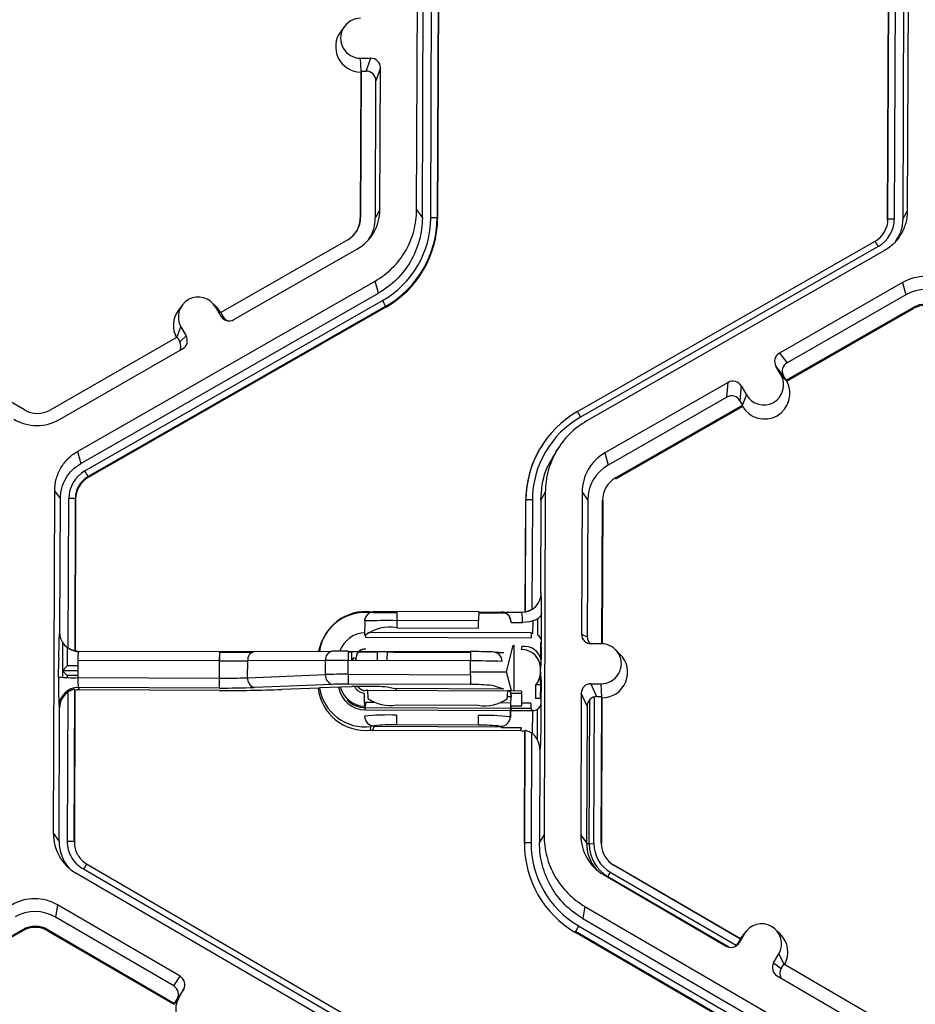
# Model space of a CAD drawing. Extents: x 0 to 216, y 0 to 280.
# Drawn here: x 147 to 150, y 205 to 208 of the extents above; entities that cross this region are included whole.
import ezdxf

# ---------------------------------------------------------------- set-up
doc = ezdxf.new("R2010")
doc.units = 0
doc.header["$LTSCALE"] = 10
doc.header["$MEASUREMENT"] = 0
doc.layers.add('CADdetails-9-EXTRAFINE', color=9, linetype='CONTINUOUS')

msp = doc.modelspace()

# ---------------------------------------------------------------- linework, layer by layer
at = {"layer": 'CADdetails-9-EXTRAFINE'}
for p, q in [((147.9424, 207.3428), (147.947, 208.558)), ((149.6862, 208.5531), (149.6816, 207.3379)), ((147.9628, 207.3151), (147.9674, 208.5303)), ((147.9926, 207.315), (147.9972, 208.5302)), ((148.0199, 208.5295), (148.0153, 207.3143)), ((148.0212, 208.5277), (148.0166, 207.3125)), ((149.6121, 207.3081), (149.6167, 208.5233)), ((149.6131, 207.3099), (149.6178, 208.5251)), ((149.6404, 208.5256), (149.6357, 207.3104)), ((149.6702, 208.5255), (149.6656, 207.3103)), ((147.6868, 207.9933), (147.6733, 207.9751)), ((147.7434, 207.8804), (147.7802, 207.8802)), ((147.7455, 207.8333), (147.7434, 207.8804)), ((147.7641, 207.8345), (147.7802, 207.8802)), ((147.814, 207.8462), (147.7979, 207.8004)), ((147.8121, 207.3433), (147.814, 207.8462)), ((147.7445, 207.8306), (147.7426, 207.3135)), ((147.7459, 207.8346), (147.744, 207.3159)), ((147.7459, 207.8346), (147.7445, 207.8306)), ((147.7459, 207.8346), (147.7641, 207.8345)), ((147.7961, 207.3157), (147.7979, 207.8004)), ((147.744, 207.3159), (147.7426, 207.3135)), ((147.8121, 207.3433), (147.7961, 207.3157)), ((147.9424, 207.3428), (147.9628, 207.3151)), ((149.6656, 207.3103), (149.6816, 207.3379)), ((148.0153, 207.3143), (148.0166, 207.3125)), ((149.6131, 207.3099), (149.6121, 207.3081)), ((147.6982, 207.2373), (147.2478, 206.9796)), ((148.5125, 206.628), (149.5675, 207.2316)), ((149.5787, 207.2126), (148.5237, 206.6089)), ((147.2943, 206.9541), (147.7309, 207.2039)), ((149.6005, 207.1985), (148.5454, 206.5949)), ((146.7406, 206.4872), (147.7957, 207.0909)), ((147.8069, 207.0475), (147.7957, 207.0909)), ((149.6652, 207.0855), (149.2286, 206.8356)), ((149.6652, 207.0855), (149.6763, 207.0421)), ((146.7518, 206.4438), (147.8069, 207.0475)), ((149.6763, 207.0421), (149.2555, 206.8013)), ((146.7666, 206.4179), (147.8216, 207.0216)), ((147.1115, 207.0057), (147.0979, 206.9875)), ((147.2341, 206.998), (147.2179, 207.0139)), ((147.8329, 207.0014), (146.7779, 206.3977)), ((147.8337, 206.9985), (146.7786, 206.3949)), ((147.2297, 206.9986), (147.248, 206.9667)), ((147.248, 206.9797), (147.2297, 206.9986)), ((147.2486, 206.9794), (147.2341, 206.998)), ((147.2478, 206.9796), (147.2568, 206.9639)), ((147.8329, 207.0014), (147.8337, 206.9985)), ((149.2519, 206.7392), (149.7022, 206.9969)), ((149.2542, 206.7362), (149.7032, 206.9931)), ((149.7022, 206.9969), (149.7032, 206.9931)), ((147.248, 206.9667), (147.2568, 206.9639)), ((147.0929, 206.891), (147.1068, 206.9284)), ((147.1068, 206.9284), (147.1251, 206.8964)), ((146.5521, 206.634), (146.1037, 206.895)), ((147.0934, 206.8913), (146.6431, 206.6336)), ((147.0934, 206.8913), (147.1024, 206.8756)), ((147.1024, 206.8756), (147.1251, 206.8964)), ((146.6759, 206.6003), (147.1125, 206.8501)), ((149.2286, 206.8356), (149.2555, 206.8013)), ((149.2342, 206.7574), (149.2159, 206.7893)), ((149.2429, 206.755), (149.2159, 206.7893)), ((149.2177, 206.7863), (149.2181, 206.7865)), ((149.2265, 206.7708), (149.2292, 206.7724)), ((149.2347, 206.7569), (149.2393, 206.7595)), ((149.0468, 206.7316), (148.6101, 206.4818)), ((149.0421, 206.6792), (149.0468, 206.7316)), ((149.2526, 206.7383), (149.2342, 206.7574)), ((149.2519, 206.7392), (149.2429, 206.755)), ((149.2519, 206.7392), (149.2526, 206.7383)), ((149.2526, 206.7383), (149.2542, 206.7362)), ((149.0931, 206.719), (149.0885, 206.6666)), ((149.0931, 206.719), (149.1114, 206.6871)), ((149.0421, 206.6792), (148.6213, 206.4384)), ((149.0885, 206.6666), (149.0975, 206.6509)), ((149.0974, 206.6494), (149.1114, 206.6871)), ((148.6472, 206.3932), (149.0975, 206.6509)), ((148.6481, 206.3895), (149.0971, 206.6463)), ((149.0971, 206.6463), (149.0974, 206.6494)), ((149.0974, 206.6494), (149.0975, 206.6509)), ((148.4017, 206.5297), (148.4008, 206.5286)), ((146.7406, 206.4872), (146.7518, 206.4438)), ((148.4473, 206.5031), (148.4342, 206.4855)), ((148.6101, 206.4818), (148.6213, 206.4384)), ((146.7779, 206.3977), (146.7786, 206.3949)), ((148.6472, 206.3932), (148.6481, 206.3895)), ((146.6548, 205.1327), (146.6594, 206.3479)), ((146.6798, 206.3202), (146.6594, 206.3479)), ((148.3986, 206.343), (148.3826, 206.3154)), ((148.3986, 206.343), (148.394, 205.1278)), ((148.5289, 206.3425), (148.527, 205.8396)), ((148.5289, 206.3425), (148.5493, 206.3148)), ((146.678, 205.8468), (146.6798, 206.3202)), ((146.7076, 205.7905), (146.7096, 206.3201)), ((146.7323, 206.3194), (146.7302, 205.781)), ((146.7336, 206.3176), (146.7316, 205.7807)), ((146.7323, 206.3194), (146.7336, 206.3176)), ((148.3276, 205.918), (148.3291, 206.3132)), ((148.3286, 205.9182), (148.3301, 206.315)), ((148.3301, 206.315), (148.3291, 206.3132)), ((148.3527, 206.3155), (148.3513, 205.9271)), ((148.3826, 206.3154), (148.3813, 205.9832)), ((148.5493, 206.3148), (148.5474, 205.8301)), ((148.5994, 205.8053), (148.6014, 206.3146)), ((148.6012, 205.8053), (148.6031, 206.3122)), ((148.6014, 206.3146), (148.6031, 206.3122)), ((148.3813, 205.9832), (148.3836, 205.9846)), ((147.8725, 205.9204), (147.8723, 205.8873)), ((147.8725, 205.9204), (148.1625, 205.9193)), ((148.35, 205.9262), (148.3338, 205.9203)), ((148.3494, 205.926), (148.3513, 205.9271)), ((148.3553, 205.9297), (148.3553, 205.93)), ((148.3724, 205.9475), (148.3724, 205.9499)), ((147.7585, 205.8856), (147.7585, 205.8862)), ((147.7592, 205.8342), (147.7594, 205.8862)), ((147.7753, 205.9148), (147.775, 205.9147)), ((147.7879, 205.9167), (147.7926, 205.9195)), ((147.7879, 205.9167), (147.8725, 205.9164)), ((147.7926, 205.9195), (147.8725, 205.9192)), ((147.8723, 205.8873), (147.8723, 205.8619)), ((148.1623, 205.8863), (147.8723, 205.8873)), ((148.1622, 205.8608), (148.1623, 205.8863)), ((148.1625, 205.9193), (148.1623, 205.8863)), ((148.1625, 205.9181), (148.2431, 205.9178)), ((148.1625, 205.9153), (148.2565, 205.915)), ((148.2419, 205.9183), (148.2444, 205.9172)), ((148.2444, 205.9172), (148.2446, 205.9172)), ((148.2506, 205.9172), (148.3154, 205.9169)), ((148.2582, 205.9142), (148.2562, 205.9151)), ((148.3549, 205.8419), (148.3551, 205.8864)), ((148.372, 205.8358), (148.3722, 205.8942)), ((147.6288, 205.8528), (147.6255, 205.8484)), ((147.8723, 205.8619), (148.1622, 205.8608)), ((148.2771, 205.8836), (148.2758, 205.8842)), ((148.2771, 205.881), (148.3172, 205.8809)), ((146.676, 205.8478), (146.678, 205.8468)), ((147.7615, 205.8395), (147.7614, 205.8286)), ((147.7614, 205.8286), (148.3487, 205.8264)), ((148.3488, 205.8436), (147.7698, 205.8458)), ((148.3488, 205.8436), (148.3487, 205.8264)), ((148.3523, 205.842), (148.3488, 205.842)), ((148.527, 205.8396), (148.5474, 205.8301)), ((146.6871, 205.8102), (146.6867, 205.6863)), ((146.704, 205.7926), (146.7037, 205.7271)), ((146.7152, 205.786), (146.7172, 205.785)), ((147.7613, 205.7866), (147.7612, 205.7874)), ((148.2615, 205.7056), (148.2843, 205.7995)), ((148.2843, 205.7995), (148.2874, 205.7999)), ((148.2874, 205.7999), (148.2868, 205.6381)), ((148.3825, 205.7612), (148.3826, 205.8096)), ((148.3826, 205.8096), (148.3846, 205.8086)), ((148.3844, 205.7945), (148.3835, 205.7487)), ((148.5977, 205.8054), (148.5609, 205.8055)), ((148.6633, 205.7691), (148.6471, 205.785)), ((146.6734, 205.6874), (146.6736, 205.7486)), ((146.7302, 205.7804), (146.7316, 205.7798)), ((146.7417, 205.7466), (146.7415, 205.6854)), ((147.2436, 205.7447), (146.7417, 205.7466)), ((146.7436, 205.7796), (147.2438, 205.7777)), ((147.2438, 205.7777), (147.2436, 205.7447)), ((147.2438, 205.7777), (147.3678, 205.7778)), ((147.2438, 205.776), (147.2442, 205.776)), ((147.2441, 205.7447), (147.2442, 205.776)), ((147.6195, 205.746), (147.3436, 205.7445)), ((147.3678, 205.7778), (147.6437, 205.7792)), ((147.6193, 205.6962), (147.6195, 205.746)), ((147.6997, 205.7792), (147.6437, 205.7792)), ((147.6993, 205.6972), (147.6995, 205.7462)), ((147.6997, 205.7792), (147.6995, 205.7462)), ((148.1331, 205.7445), (147.6995, 205.7462)), ((147.6996, 205.7773), (147.7132, 205.7773)), ((147.6997, 205.7792), (148.1333, 205.7776)), ((147.713, 205.7461), (147.7132, 205.7773)), ((147.7382, 205.7773), (147.7132, 205.7773)), ((147.7171, 205.7461), (147.7171, 205.7541)), ((147.7272, 205.7527), (147.7271, 205.7534)), ((147.7271, 205.7534), (147.7271, 205.746)), ((147.7272, 205.746), (147.7272, 205.7527)), ((147.7382, 205.7773), (147.8037, 205.7771)), ((147.8036, 205.7458), (147.8037, 205.7771)), ((147.8385, 205.7456), (147.8386, 205.7767)), ((147.8386, 205.7767), (147.8612, 205.7755)), ((147.8612, 205.7755), (148.1332, 205.7744)), ((148.1333, 205.7776), (148.1331, 205.7445)), ((148.2162, 205.7764), (148.2519, 205.774)), ((148.2247, 205.7741), (148.2519, 205.774)), ((148.3657, 205.7618), (148.3647, 205.7618)), ((146.7037, 205.7271), (146.6868, 205.7093)), ((146.7416, 205.7269), (146.7037, 205.7271)), ((147.2434, 205.6835), (147.2436, 205.7447)), ((147.2436, 205.7447), (147.3436, 205.7445)), ((147.3434, 205.6851), (147.3436, 205.7445)), ((148.1329, 205.6956), (148.1331, 205.7445)), ((148.3823, 205.717), (148.3819, 205.7163)), ((148.3819, 205.705), (148.3819, 205.7163)), ((146.7036, 205.6931), (146.6868, 205.7093)), ((146.7415, 205.7091), (146.6868, 205.7093)), ((146.7415, 205.693), (146.7036, 205.6931)), ((146.7036, 205.6931), (146.7036, 205.6858)), ((146.7415, 205.6854), (147.2434, 205.6835)), ((147.2438, 205.6487), (147.2439, 205.6835)), ((147.3434, 205.6851), (147.6193, 205.6962)), ((147.6993, 205.6972), (147.6992, 205.6624)), ((147.6993, 205.6972), (148.1329, 205.6956)), ((148.1329, 205.6956), (148.1328, 205.6608)), ((148.1329, 205.706), (148.2615, 205.7056)), ((148.2786, 205.6382), (148.2615, 205.7056)), ((148.3819, 205.705), (148.3823, 205.7057)), ((148.3833, 205.6777), (148.3838, 205.6343)), ((146.7297, 205.6432), (146.7277, 205.1042)), ((146.731, 205.6402), (146.7297, 205.6432)), ((146.7431, 205.6505), (146.7469, 205.642)), ((147.2433, 205.6487), (146.7431, 205.6505)), ((147.2437, 205.6402), (146.7469, 205.642)), ((147.6432, 205.6616), (147.3673, 205.6504)), ((147.5971, 205.6487), (147.4637, 205.6434)), ((147.7127, 205.6534), (147.5981, 205.6488)), ((148.1328, 205.6608), (147.6992, 205.6624)), ((147.8033, 205.6535), (147.7377, 205.6537)), ((147.8607, 205.6464), (147.8382, 205.6521)), ((148.2514, 205.645), (147.8607, 205.6464)), ((147.8709, 205.6464), (147.8692, 205.6401)), ((148.2514, 205.645), (148.2114, 205.6575)), ((148.3643, 205.6597), (148.3642, 205.6114)), ((148.3819, 205.6109), (148.3821, 205.6592)), ((148.5603, 205.664), (148.5971, 205.6639)), ((148.5603, 205.664), (148.5806, 205.6182)), ((148.5993, 205.6168), (148.5971, 205.6639)), ((146.705, 205.1049), (146.707, 205.6345)), ((146.731, 205.6402), (146.729, 205.1024)), ((147.7607, 205.6394), (147.7607, 205.6402)), ((147.7679, 205.6394), (147.7607, 205.6394)), ((147.7678, 205.6405), (148.266, 205.6386)), ((147.7678, 205.6405), (147.7696, 205.6116)), ((148.2634, 205.6098), (148.266, 205.6386)), ((148.2642, 205.6189), (148.2765, 205.6188)), ((148.2642, 205.6184), (148.2765, 205.6184)), ((148.2738, 205.6375), (148.2659, 205.6375)), ((148.3141, 205.638), (148.2745, 205.6382)), ((148.277, 205.6237), (148.2747, 205.5987)), ((148.2761, 205.5854), (148.277, 205.6237)), ((148.3153, 205.6287), (148.2764, 205.6289)), ((148.3158, 205.5853), (148.3153, 205.6287)), ((148.384, 205.6061), (148.3819, 205.6109)), ((148.5262, 205.6302), (148.5243, 205.1273)), ((148.5465, 205.5843), (148.5262, 205.6302)), ((148.554, 205.0963), (148.5559, 205.6077)), ((148.5709, 205.0971), (148.5729, 205.6173)), ((148.5806, 205.6182), (148.5987, 205.6181)), ((148.5967, 205.0994), (148.5987, 205.6181)), ((148.5985, 205.097), (148.6005, 205.6141)), ((148.6005, 205.6141), (148.5987, 205.6181)), ((146.6769, 205.5784), (146.6749, 205.5829)), ((146.6751, 205.105), (146.6769, 205.5784)), ((147.7606, 205.5974), (147.7605, 205.5792)), ((147.7609, 205.5713), (147.7605, 205.5792)), ((147.7605, 205.5792), (148.2746, 205.5773)), ((147.7931, 205.5972), (147.7606, 205.5974)), ((147.8712, 205.5887), (148.1612, 205.5876)), ((148.2747, 205.5954), (148.2396, 205.5956)), ((148.2747, 205.5987), (148.2745, 205.5467)), ((148.2759, 205.5773), (148.3478, 205.577)), ((148.2761, 205.5854), (148.3158, 205.5853)), ((148.3478, 205.5952), (148.3157, 205.5953)), ((148.3478, 205.5952), (148.3478, 205.577)), ((148.3478, 205.577), (148.3513, 205.5691)), ((148.3706, 205.4659), (148.371, 205.5733)), ((148.5465, 205.5843), (148.5447, 205.0996)), ((147.7609, 205.5713), (148.2746, 205.5694)), ((147.8711, 205.5525), (147.871, 205.5177)), ((148.1611, 205.5514), (148.161, 205.5166)), ((148.2745, 205.5467), (148.2758, 205.5437)), ((148.2758, 205.5694), (148.3513, 205.5691)), ((148.3536, 205.4858), (148.3539, 205.5692)), ((147.7919, 205.5145), (147.7863, 205.4986)), ((148.2415, 205.5103), (147.791, 205.512)), ((148.161, 205.5166), (147.871, 205.5177)), ((148.2428, 205.5074), (148.2404, 205.5129)), ((148.3139, 205.5071), (148.2428, 205.5074)), ((148.3102, 205.4966), (148.3139, 205.5071)), ((148.3102, 205.4966), (147.7863, 205.4986)), ((148.3245, 205.098), (148.326, 205.4947)), ((148.3255, 205.0998), (148.327, 205.4977)), ((148.327, 205.4977), (148.326, 205.4947)), ((148.3496, 205.4887), (148.3481, 205.1004)), ((148.3792, 205.4324), (148.378, 205.1002)), ((148.3815, 205.4389), (148.3792, 205.4324)), ((146.6548, 205.1327), (146.6751, 205.105)), ((148.378, 205.1002), (148.394, 205.1278)), ((148.5243, 205.1273), (148.5447, 205.0996)), ((146.7277, 205.1042), (146.729, 205.1024)), ((146.7277, 205.1042), (146.729, 205.1024)), ((148.3255, 205.0998), (148.3245, 205.098)), ((148.554, 205.0963), (148.5447, 205.0968)), ((148.554, 205.0963), (148.5709, 205.0971)), ((148.5967, 205.0994), (148.5985, 205.097)), ((146.7727, 205.0256), (147.8231, 204.4141)), ((146.7727, 205.0256), (146.7727, 205.0256)), ((148.6239, 205.0342), (148.6252, 205.033)), ((148.642, 205.0204), (148.6429, 205.0194)), ((149.0903, 204.7594), (148.642, 205.0204)), ((149.0899, 204.7592), (148.6429, 205.0194)), ((147.7854, 204.3812), (146.7349, 204.9928)), ((147.8117, 204.3951), (146.7612, 205.0066)), ((148.6045, 204.9873), (149.0392, 204.7343)), ((148.6206, 204.98), (148.6196, 204.9785)), ((148.6206, 204.98), (148.629, 204.9955)), ((149.0493, 204.7304), (148.6206, 204.98)), ((149.0749, 204.736), (148.629, 204.9955)), ((146.6694, 204.8802), (146.6623, 204.8368)), ((147.1041, 204.6271), (146.6694, 204.8802)), ((148.5389, 204.8748), (148.5318, 204.8315)), ((148.5389, 204.8748), (149.5893, 204.2632)), ((147.0813, 204.5929), (146.6623, 204.8368)), ((148.5168, 204.8057), (149.5673, 204.1941)), ((148.5318, 204.8315), (149.5823, 204.2199)), ((146.5451, 204.7922), (146.0948, 204.5345)), ((146.5461, 204.7884), (146.0971, 204.5315)), ((146.5451, 204.7922), (146.5461, 204.7884)), ((146.6361, 204.7919), (146.6355, 204.7881)), ((146.6355, 204.7881), (147.0825, 204.5279)), ((146.6361, 204.7919), (147.0845, 204.5308)), ((148.5055, 204.7855), (148.505, 204.7827)), ((149.5555, 204.1712), (148.505, 204.7827)), ((149.5559, 204.174), (148.5055, 204.7855)), ((149.1041, 204.7783), (149.0856, 204.7465)), ((149.0903, 204.7595), (149.1041, 204.7783)), ((149.1085, 204.7849), (149.0949, 204.7667)), ((149.2311, 204.7772), (149.2149, 204.7931)), ((149.0903, 204.7594), (149.0812, 204.7438)), ((149.0812, 204.7438), (149.0856, 204.7465)), ((149.0949, 204.7667), (149.0899, 204.7592)), ((149.0902, 204.7594), (149.0899, 204.7592)), ((149.0903, 204.7594), (149.0902, 204.7594)), ((149.2079, 204.6753), (149.2265, 204.7071)), ((149.2447, 204.6696), (149.2265, 204.7071)), ((149.2079, 204.6753), (149.2349, 204.6543)), ((149.2349, 204.6543), (149.244, 204.6699)), ((149.6924, 204.4089), (149.244, 204.6699)), ((147.0813, 204.5929), (147.1041, 204.6271)), ((149.2202, 204.6289), (149.6549, 204.3758)), ((147.1163, 204.5807), (147.0936, 204.5465)), ((147.0978, 204.5489), (147.1163, 204.5807)), ((147.0838, 204.5299), (147.0825, 204.5279)), ((147.0838, 204.5299), (147.0978, 204.5489)), ((147.0845, 204.5308), (147.0838, 204.5299)), ((147.0845, 204.5308), (147.0936, 204.5465))]:
    msp.add_line(p, q, dxfattribs=at)
at = {"layer": 'CADdetails-9-EXTRAFINE', "flags": 128}
for points in [[(148.3851, 205.9125), (148.3837, 205.9063), (148.3797, 205.9004), (148.3733, 205.895), (148.3649, 205.8902), (148.3546, 205.8863), (148.343, 205.8833), (148.3303, 205.8815), (148.3172, 205.8809)], [(148.2771, 205.881), (148.2771, 205.8823), (148.2771, 205.8836)], [(147.2442, 205.776), (147.305, 205.7758), (147.3595, 205.7758)], [(148.2758, 205.5437), (148.2758, 205.5451), (148.2758, 205.5464)]]:
    msp.add_lwpolyline(points, dxfattribs=at)
at = {"layer": 'CADdetails-9-EXTRAFINE'}
for centre, radius, start, end in [((147.7436, 207.9511), 0.0707, 89.7666, 269.7987), ((147.7459, 207.9211), 0.0905, 143.3775, 269.1181), ((147.7801, 207.8463), 0.034, 359.7891, 89.7994), ((147.7639, 207.8006), 0.034, 359.7891, 89.7994), ((147.653, 207.3163), 0.091, 299.7713, 359.7783), ((147.6509, 207.3439), 0.1613, 299.7713, 359.7783), ((147.6532, 207.3139), 0.0894, 323.3703, 359.7812), ((147.653, 207.3163), 0.143, 327.4308, 359.7816), ((147.6531, 207.3163), 0.3395, 299.7713, 359.7783), ((147.6531, 207.3157), 0.3622, 299.7713, 359.7783), ((147.6533, 207.3139), 0.3634, 299.7713, 359.7783), ((147.9973, 207.0903), 0.2247, 85.4029, 91.1926), ((149.5225, 207.3103), 0.0906, 299.7713, 359.7783), ((149.5225, 207.3109), 0.1132, 299.7713, 359.7783), ((149.6294, 207.0892), 0.2213, 88.353, 94.2077), ((149.1647, 206.982), 0.4739, 29.1127, 31.7856), ((149.7453, 206.9454), 0.1614, 59.7957, 119.7761), ((149.7474, 206.9178), 0.1432, 59.7957, 119.7761), ((147.1683, 206.9635), 0.0708, 29.7867, 209.7661), ((147.3358, 206.7372), 0.563, 27.9861, 30.3446), ((149.7474, 206.9178), 0.0911, 59.7957, 119.7761), ((149.7476, 206.9154), 0.0895, 59.7957, 119.7761), ((147.1705, 206.9335), 0.0905, 143.3686, 209.1073), ((147.2774, 206.9836), 0.034, 209.7982, 299.7831), ((147.2863, 206.9808), 0.034, 209.7929, 252.4982), ((147.073, 206.8587), 0.0339, 336.7888, 29.7952), ((147.0957, 206.8796), 0.0339, 299.7643, 29.7914), ((149.2454, 206.8062), 0.0339, 119.7643, 209.7914), ((149.2724, 206.7718), 0.0339, 119.7643, 209.7914), ((149.0636, 206.7021), 0.034, 29.7982, 119.7831), ((149.1751, 206.6922), 0.0905, 210.4712, 29.0817), ((149.1728, 206.7222), 0.0708, 209.7867, 29.7661), ((149.059, 206.6497), 0.034, 29.7982, 119.7831), ((146.5979, 206.7127), 0.0911, 239.7957, 299.7761), ((148.6923, 206.3136), 0.3622, 119.7713, 179.7783), ((148.1097, 206.3784), 0.4739, 29.1127, 31.7856), ((146.5958, 206.7403), 0.1614, 239.7957, 299.7761), ((148.6923, 206.3142), 0.3395, 119.7713, 179.7783), ((148.6924, 206.3118), 0.3633, 143.3703, 179.7812), ((148.6902, 206.3418), 0.1613, 119.7713, 179.7783), ((146.8228, 206.3197), 0.1132, 119.7713, 179.7783), ((146.2807, 206.1335), 0.563, 27.9861, 30.3446), ((148.6923, 206.3142), 0.1431, 119.7713, 179.7783), ((146.8229, 206.3191), 0.0906, 119.7713, 179.7783), ((146.823, 206.3173), 0.0894, 119.7713, 179.7783), ((148.6924, 206.3142), 0.091, 119.7713, 179.7783), ((146.7143, 206.0954), 0.2247, 85.4029, 91.1926), ((148.3464, 206.0943), 0.2213, 88.353, 94.2077), ((148.3157, 205.9848), 0.0679, 269.7777, 359.7709), ((147.4797, 205.929), 0.9056, 358.9512, 3.5153), ((147.7616, 205.7473), 0.1695, 83.7669, 169.2366), ((147.761, 205.7545), 0.1648, 82.4678, 172.2593), ((147.7924, 205.8855), 0.034, 89.7777, 179.7709), ((147.837, 203.8379), 2.0497, 89.012, 92.1709), ((147.7877, 205.8827), 0.034, 89.7857, 103.2378), ((148.2418, 205.8844), 0.034, 359.7962, 89.7923), ((148.243, 205.8838), 0.034, 359.7962, 89.7923), ((148.1044, 205.8882), 0.213, 358.0229, 7.7469), ((142.7477, 205.8889), 5.6375, 359.0407, 0.2396), ((147.8458, 205.7252), 0.1393, 79.0585, 128.4824), ((147.9022, 205.7692), 1.2288, 176.3352, 180.9632), ((146.7439, 205.8475), 0.0679, 179.7962, 269.7923), ((147.7616, 205.7473), 0.0969, 91.3899, 160.7395), ((148.3522, 205.808), 0.034, 85.4175, 89.7859), ((148.3531, 205.8086), 0.0331, 16.7843, 55.191), ((148.561, 205.8395), 0.034, 179.7891, 269.7994), ((148.5814, 205.83), 0.0339, 179.7822, 225.6849), ((147.7611, 205.7533), 0.034, 92.2064, 130.5751), ((147.7612, 205.7526), 0.034, 89.7849, 128.7946), ((148.2784, 205.7948), 0.0375, 345.1173, 1.4421), ((148.3144, 205.7172), 0.068, 359.7933, 89.7621), ((148.3239, 205.735), 0.0612, 12.9013, 97.4791), ((148.5974, 205.7346), 0.0707, 269.7666, 89.7987), ((146.7477, 205.8458), 0.068, 256.3068, 269.7862), ((146.8902, 205.7544), 0.1487, 170.2385, 183.0284), ((147.3733, 205.7484), 0.0299, 100.4829, 187.4152), ((147.6491, 205.7498), 0.0299, 100.4829, 187.4152), ((147.6724, 199.8201), 5.9261, 89.73831, 90.51178), ((147.7183, 205.697), 0.0571, 81.1064, 91.1838), ((147.7611, 205.7533), 0.034, 134.8981, 179.7801), ((147.7611, 205.7526), 0.034, 133.2624, 179.7795), ((147.8053, 204.3704), 1.4067, 88.6409, 90.0629), ((148.1383, 202.821), 2.9566, 88.5743, 90.0984), ((148.2116, 205.7429), 0.0337, 359.624, 89.583), ((148.3141, 205.7166), 0.0679, 359.7843, 41.7167), ((148.3805, 205.752), 0.00941, 78.2299, 88.1675), ((148.025, 205.7466), 0.3586, 355.2538, 0.3313), ((148.5998, 205.7046), 0.0905, 270.4477, 45.4524), ((148.1461, 203.0687), 2.6759, 87.8732, 90.279), ((148.1589, 205.6574), 1.4859, 178.8427, 182.8743), ((146.7274, 206.3594), 0.6742, 265.4029, 271.1926), ((146.9207, 205.6766), 0.1795, 177.1946, 188.35), ((147.2578, 207.8826), 2.1991, 269.626, 272.232), ((147.3749, 205.6813), 0.0317, 173.0389, 256.221), ((147.6508, 205.6924), 0.0317, 173.0389, 256.221), ((147.6862, 203.5103), 2.187, 89.6571, 91.7534), ((148.314, 205.7053), 0.0679, 317.851, 359.7802), ((148.156, 205.6836), 0.2274, 358.521, 5.5681), ((146.7429, 205.5826), 0.068, 89.8161, 179.7324), ((146.7466, 205.5741), 0.068, 89.7857, 103.2647), ((147.2621, 208.635), 2.9864, 269.6398, 272.0193), ((147.277, 210.9385), 5.2985, 269.6398, 272.0193), ((147.7612, 205.6681), 0.1695, 186.6376, 275.8071), ((147.7607, 205.6754), 0.1648, 189.2921, 277.1056), ((147.6907, 204.3137), 1.3487, 89.6398, 92.0193), ((147.7612, 205.6681), 0.0969, 189.8918, 269.7953), ((147.7606, 205.676), 0.092, 195.2828, 267.8371), ((147.7339, 205.0517), 0.6021, 89.6398, 92.0193), ((147.7607, 205.6747), 0.0439, 208.6407, 265.5165), ((147.7609, 205.6734), 0.034, 215.305, 269.7898), ((147.7608, 205.6741), 0.034, 216.7162, 267.3673), ((147.8078, 205.3353), 0.3182, 84.5316, 90.8246), ((148.1466, 205.05), 0.6109, 83.9094, 91.2955), ((148.368, 205.4842), 0.1756, 85.4029, 91.1926), ((148.5602, 205.63), 0.034, 89.7735, 179.7751), ((146.7448, 205.5781), 0.0679, 123.8833, 179.7818), ((147.7609, 205.673), 0.0937, 224.9746, 269.788), ((147.7672, 205.5497), 0.0908, 89.6381, 94.1373), ((147.8481, 205.7227), 0.136, 234.7711, 279.8064), ((148.1853, 205.7233), 0.1378, 259.9307, 304.5329), ((148.2662, 205.5548), 0.0838, 84.179, 90.0923), ((148.2573, 205.6243), 0.0197, 358.5293, 13.4899), ((148.2912, 205.6304), 0.0242, 355.9586, 18.3723), ((148.3678, 205.4359), 0.1756, 85.4029, 91.1926), ((142.7232, 205.5831), 5.6608, 359.3345, 0.5182), ((148.5805, 205.5842), 0.034, 89.7735, 179.7751), ((149.6961, 205.556), 1.4204, 178.8124, 180.3849), ((148.3547, 205.603), 0.0339, 268.6082, 298.6539), ((148.3474, 205.6033), 0.0382, 308.147, 343.7166), ((147.8406, 204.7938), 0.7593, 87.6993, 96.2383), ((147.7921, 205.5485), 0.034, 179.8289, 269.7597), ((148.1857, 204.7808), 0.771, 83.3899, 91.8345), ((148.2405, 205.5469), 0.034, 269.8161, 359.7324), ((148.3514, 205.6031), 0.034, 269.7859, 274.1543), ((147.8499, 205.0493), 0.4689, 87.4214, 97.106), ((148.1785, 205.0408), 0.4761, 82.5296, 92.1074), ((147.1731, 205.5109), 1.2106, 356.5924, 0.3053), ((147.7864, 205.5325), 0.034, 256.3337, 269.7862), ((148.3099, 205.4286), 0.068, 76.3068, 89.7862), ((148.3113, 205.4327), 0.0679, 359.7826, 55.6856), ((146.816, 205.1321), 0.1612, 179.7911, 239.7931), ((148.6856, 205.1267), 0.1612, 179.7858, 239.7984), ((146.8182, 205.1045), 0.143, 179.7898, 221.3981), ((146.7097, 204.8802), 0.2247, 85.4029, 91.1926), ((148.6878, 205.0967), 0.3633, 179.7858, 239.7984), ((148.3418, 204.8791), 0.2213, 88.353, 94.2077), ((148.6876, 205.0991), 0.3395, 179.7858, 239.7984), ((148.6877, 205.0991), 0.143, 179.7839, 221.3986), ((148.688, 205.0958), 0.134, 179.7858, 239.7984), ((148.6879, 205.0967), 0.117, 179.7858, 239.7984), ((148.6877, 205.0991), 0.091, 179.7858, 239.7984), ((147.0754, 204.8301), 0.3603, 147.1437, 150.667), ((146.5882, 204.7407), 0.1614, 59.7957, 119.7664), ((146.5903, 204.7131), 0.1432, 59.7957, 119.7652), ((146.5903, 204.7132), 0.0911, 59.7957, 119.7761), ((148.8783, 204.5888), 0.4215, 149.0357, 152.1797), ((149.1653, 204.7427), 0.0708, 329.7995, 149.788), ((146.5905, 204.7108), 0.0895, 59.7957, 119.7761), ((149.1677, 204.7127), 0.0905, 330.4586, 45.4601), ((149.0563, 204.7636), 0.034, 239.7904, 329.771), ((149.0518, 204.7609), 0.034, 301.8386, 329.7745), ((149.2373, 204.6582), 0.0339, 149.7722, 239.8035), ((149.2643, 204.6372), 0.0339, 149.77, 209.5994), ((147.087, 204.5977), 0.0339, 329.7722, 59.8035), ((147.0643, 204.5636), 0.0339, 329.7722, 59.8035), ((147.159, 204.5133), 0.0708, 149.7995, 329.788)]:
    msp.add_arc(centre, radius, start, end, dxfattribs=at)
for points, knots in [([(147.7957, 207.0909), (147.8178, 207.1035), (147.8382, 207.1191), (147.8743, 207.1549), (147.89, 207.1752), (147.9156, 207.2191), (147.9255, 207.2428), (147.9389, 207.2919), (147.9423, 207.3173), (147.9424, 207.3428)], [5.759674, 5.759674, 5.759674, 5.759674, 6.02143, 6.02143, 6.283185, 6.283185, 6.544941, 6.544941, 6.806696, 6.806696, 6.806696, 6.806696]), ([(149.6816, 207.3379), (149.6816, 207.3238), (149.6797, 207.3097), (149.6723, 207.2826), (149.6668, 207.2695), (149.6526, 207.2452), (149.6439, 207.2339), (149.624, 207.2141), (149.6127, 207.2055), (149.6005, 207.1985)], [5.759674, 5.759674, 5.759674, 5.759674, 6.02143, 6.02143, 6.283185, 6.283185, 6.544941, 6.544941, 6.806696, 6.806696, 6.806696, 6.806696]), ([(147.9628, 207.3151), (147.9627, 207.2881), (147.959, 207.2611), (147.9448, 207.2089), (147.9343, 207.1838), (147.9071, 207.1371), (147.8904, 207.1155), (147.852, 207.0774), (147.8303, 207.0609), (147.8069, 207.0475)], [5.759674, 5.759674, 5.759674, 5.759674, 6.02143, 6.02143, 6.283185, 6.283185, 6.544941, 6.544941, 6.806696, 6.806696, 6.806696, 6.806696]), ([(149.6656, 207.3103), (149.6643, 207.294), (149.6621, 207.2659), (149.6467, 207.2424), (149.6403, 207.2325)], [0, 0, 0, 0, 0.579254, 1, 1, 1, 1]), ([(148.5454, 206.5949), (148.5233, 206.5822), (148.5029, 206.5667), (148.4668, 206.5308), (148.4511, 206.5106), (148.4254, 206.4666), (148.4155, 206.4429), (148.4022, 206.3938), (148.3987, 206.3684), (148.3986, 206.343)], [5.759674, 5.759674, 5.759674, 5.759674, 6.02143, 6.02143, 6.283185, 6.283185, 6.544941, 6.544941, 6.806696, 6.806696, 6.806696, 6.806696]), ([(146.6594, 206.3479), (146.6595, 206.3619), (146.6614, 206.376), (146.6688, 206.4032), (146.6743, 206.4163), (146.6884, 206.4406), (146.6971, 206.4518), (146.7171, 206.4716), (146.7284, 206.4802), (146.7406, 206.4872)], [5.759674, 5.759674, 5.759674, 5.759674, 6.02143, 6.02143, 6.283185, 6.283185, 6.544941, 6.544941, 6.806696, 6.806696, 6.806696, 6.806696]), ([(148.3826, 206.3154), (148.3854, 206.3507), (148.3901, 206.4116), (148.4233, 206.4624), (148.4373, 206.4838)], [0, 0, 0, 0, 0.579367, 1, 1, 1, 1]), ([(146.6798, 206.3202), (146.6798, 206.3327), (146.6815, 206.3452), (146.6881, 206.3693), (146.6929, 206.3809), (146.7055, 206.4024), (146.7132, 206.4124), (146.7309, 206.43), (146.7409, 206.4376), (146.7518, 206.4438)], [5.759674, 5.759674, 5.759674, 5.759674, 6.02143, 6.02143, 6.283185, 6.283185, 6.544941, 6.544941, 6.806696, 6.806696, 6.806696, 6.806696]), ([(147.7585, 205.8862), (147.7587, 205.8893), (147.759, 205.8935), (147.7606, 205.8969), (147.761, 205.8978)], [0, 0, 0, 0, 0.748848, 1, 1, 1, 1]), ([(147.7692, 205.9102), (147.7694, 205.9104), (147.7712, 205.9127), (147.7733, 205.9136), (147.7751, 205.9145)], [0, 0, 0, 0, 0.10069, 1, 1, 1, 1]), ([(147.7826, 205.9179), (147.7824, 205.9177), (147.7822, 205.9175), (147.7819, 205.9174), (147.7813, 205.9169), (147.7806, 205.9163), (147.78, 205.9158)], [0, 0, 0, 0, 0.001524, 0.001524, 0.001524, 0.006110821, 0.006110821, 0.006110821, 0.006110821]), ([(148.2444, 205.9172), (148.2445, 205.9172), (148.2468, 205.9172), (148.2516, 205.9171), (148.2557, 205.9145), (148.2577, 205.9132)], [0, 0, 0, 0, 0.014212, 0.517091, 1, 1, 1, 1]), ([(146.7076, 205.7905), (146.7101, 205.7888), (146.7128, 205.7872), (146.7181, 205.7846), (146.7206, 205.7835), (146.7273, 205.7811), (146.7301, 205.7805), (146.7302, 205.7804)], [0, 0, 0, 0, 0.25, 0.25, 0.5, 0.5, 1, 1, 1, 1]), ([(148.3824, 205.7525), (148.3824, 205.7552), (148.3824, 205.7581), (148.3825, 205.7611), (148.3825, 205.7612)], [0, 0, 0, 0, 0.956765, 1, 1, 1, 1]), ([(148.3821, 205.6592), (148.3821, 205.6675), (148.3821, 205.6755), (148.382, 205.6907), (148.382, 205.6978), (148.3819, 205.705)], [0, 0, 0, 0, 0.5, 0.5, 1, 1, 1, 1]), ([(146.7297, 205.6432), (146.7296, 205.6435), (146.7267, 205.6432), (146.7201, 205.6412), (146.7175, 205.6402), (146.7123, 205.6377), (146.7096, 205.6362), (146.707, 205.6345)], [0, 0, 0, 0, 0.5, 0.5, 0.75, 0.75, 1, 1, 1, 1]), ([(147.7567, 205.6256), (147.7567, 205.6215), (147.7568, 205.6174), (147.7568, 205.6133), (147.7569, 205.6035), (147.7571, 205.5938), (147.7572, 205.5841)], [0.000490069, 0.000490069, 0.000490069, 0.000490069, 0.000892741, 0.000892741, 0.000892741, 0.001842961, 0.001842961, 0.001842961, 0.001842961]), ([(148.2747, 205.6382), (148.2741, 205.6382), (148.2737, 205.6381), (148.2733, 205.6373), (148.2734, 205.6367), (148.2744, 205.6343), (148.2757, 205.6319), (148.2764, 205.6289)], [0, 0, 0, 0, 0.25, 0.25, 0.5, 0.5, 1, 1, 1, 1]), ([(147.7784, 205.4995), (147.7786, 205.5005), (147.7788, 205.5016), (147.779, 205.5026), (147.7797, 205.5057), (147.7804, 205.5088), (147.7811, 205.5119)], [0, 0, 0, 0, 0.001524, 0.001524, 0.001524, 0.006110821, 0.006110821, 0.006110821, 0.006110821]), ([(148.3496, 205.4887), (148.347, 205.4905), (148.3444, 205.492), (148.3391, 205.4946), (148.3366, 205.4955), (148.3299, 205.4976), (148.3271, 205.4979), (148.327, 205.4977)], [0, 0, 0, 0, 0.25, 0.25, 0.5, 0.5, 1, 1, 1, 1]), ([(148.394, 205.1278), (148.3939, 205.1023), (148.3972, 205.0769), (148.4102, 205.0277), (148.4199, 205.0039), (148.4452, 204.9598), (148.4607, 204.9394), (148.4966, 204.9033), (148.5169, 204.8876), (148.5389, 204.8748)], [5.759674, 5.759674, 5.759674, 5.759674, 6.02143, 6.02143, 6.283185, 6.283185, 6.544941, 6.544941, 6.806696, 6.806696, 6.806696, 6.806696]), ([(146.7612, 205.0066), (146.7526, 205.0116), (146.7447, 205.0178), (146.7309, 205.0317), (146.7248, 205.0397), (146.715, 205.0568), (146.7113, 205.066), (146.7062, 205.0852), (146.7049, 205.0949), (146.705, 205.1049)], [0, 0, 0, 0, 0.25, 0.25, 0.5, 0.5, 0.75, 0.75, 1, 1, 1, 1]), ([(146.729, 205.1024), (146.729, 205.0945), (146.73, 205.0868), (146.733, 205.0755), (146.7342, 205.0717), (146.7372, 205.0645), (146.7389, 205.061), (146.7447, 205.0509), (146.7495, 205.0446), (146.7605, 205.0335), (146.7666, 205.0288), (146.7734, 205.0248)], [0, 0, 0, 0, 0.000523072, 0.000523072, 0.000784609, 0.000784609, 0.001046145, 0.001046145, 0.001569217, 0.001569217, 0.00209229, 0.00209229, 0.00209229, 0.00209229]), ([(148.5318, 204.8315), (148.5085, 204.8451), (148.4869, 204.8617), (148.4488, 204.9001), (148.4323, 204.9218), (148.4055, 204.9687), (148.3951, 204.9939), (148.3813, 205.0462), (148.3779, 205.0732), (148.378, 205.1002)], [5.759674, 5.759674, 5.759674, 5.759674, 6.02143, 6.02143, 6.283185, 6.283185, 6.544941, 6.544941, 6.806696, 6.806696, 6.806696, 6.806696])]:
    msp.add_open_spline(points, degree=3, knots=knots, dxfattribs=at)
for points in [[(147.7612, 205.7874), (147.7607, 205.7873), (147.7602, 205.7873), (147.7598, 205.7872)], [(147.7567, 205.6256), (147.7567, 205.6274), (147.7569, 205.6292), (147.7573, 205.6309)], [(147.7592, 205.6401), (147.7596, 205.6402), (147.7601, 205.6402), (147.7607, 205.6402)]]:
    msp.add_open_spline(points, degree=3, dxfattribs=at)

doc.saveas('drawing.dxf')
